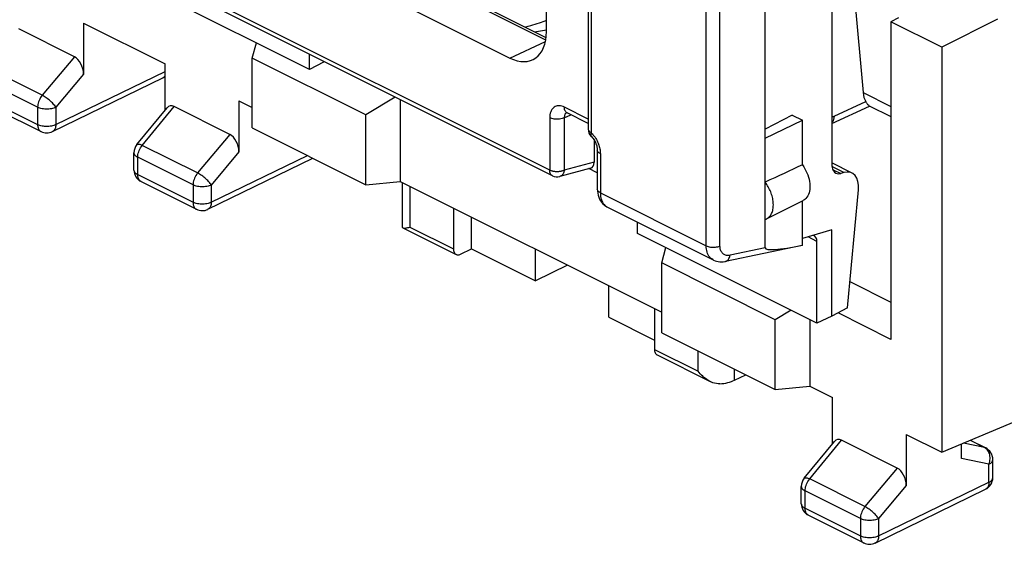
# Model space of a CAD drawing. Units: millimetres. Extents: x -22.8 to 22.8, y -29.7 to 29.7.
# Drawn here: x -6.8 to 12.2, y -29.7 to -19.5 of the extents above; entities that cross this region are included whole.
import ezdxf

# ---------------------------------------------------------------- set-up
doc = ezdxf.new("R2010")
doc.units = ezdxf.units.MM
doc.header["$LTSCALE"] = 16.335
doc.layers.get('0').update_dxf_attribs({"linetype": 'CONTINUOUS'})
for name, color, linetype in [('DRAFT', 7, 'CONTINUOUS'), ('RACCORDO', 7, 'CONTINUOUS'), ('SMUSSO', 7, 'CONTINUOUS')]:
    doc.layers.add(name, color=color, linetype=linetype)

msp = doc.modelspace()

# ---------------------------------------------------------------- linework, layer by layer
at = {"color": 250, "linetype": 'CONTINUOUS'}
for p, q in [((4.208, -13.377), (4.208, -21.723)), ((3.328, -19.931), (1.311, -18.923)), ((3.406, -22.449), (-3.363, -19.064)), ((2.635, -20.279), (3.321, -19.962)), ((4.149, -21.461), (3.688, -21.23)), ((3.406, -21.435), (3.406, -22.449)), ((3.686, -21.436), (3.816, -21.376)), ((3.686, -21.436), (3.686, -22.45)), ((4.384, -22.132), (4.384, -22.886)), ((4.264, -22.293), (3.686, -22.45)), ((4.384, -22.886), (6.43, -23.909)), ((0.699, -23.549), (1.542, -23.97)), ((5.431, -25.914), (6.273, -26.335))]:
    msp.add_line(p, q, dxfattribs=at)
at = {"color": 7, "linetype": 'CONTINUOUS'}
for p, q in [((3.342, -19.767), (3.342, -16.567)), ((-2.592, -17.666), (2.635, -20.279)), ((7.573, -21.828), (7.573, -17.931)), ((3.335, -19.886), (1.398, -18.918)), ((3.458, -22.557), (-3.311, -19.173)), ((4.149, -21.543), (3.74, -21.338)), ((7.573, -21.828), (8.292, -21.481)), ((4.264, -21.867), (4.264, -22.293)), ((4.325, -22.061), (4.325, -22.815)), ((4.197, -22.409), (3.599, -22.571)), ((4.325, -22.499), (4.163, -22.418)), ((1.542, -23.18), (1.542, -23.97)), ((1.895, -23.968), (1.895, -23.356)), ((1.682, -24.073), (1.895, -23.968)), ((1.895, -23.968), (3.133, -24.586)), ((3.133, -24.586), (3.133, -23.975)), ((3.748, -24.283), (3.133, -24.586)), ((4.547, -25.293), (4.547, -24.682)), ((5.431, -25.124), (5.431, -25.914)), ((4.547, -25.293), (5.431, -25.735)), ((10.986, -27.902), (12.785, -27.147))]:
    msp.add_line(p, q, dxfattribs=at)
at = {"color": 250, "linetype": 'CONTINUOUS'}
for points in [[(2.927, -19.683), (2.943, -19.679), (2.991, -19.665), (3.037, -19.652), (3.081, -19.638), (3.124, -19.625), (3.165, -19.612), (3.205, -19.599), (3.243, -19.586), (3.28, -19.573), (3.315, -19.56), (3.342, -19.55)], [(3.688, -21.23), (3.664, -21.219), (3.64, -21.211), (3.616, -21.206), (3.593, -21.203), (3.571, -21.203), (3.549, -21.206), (3.529, -21.211), (3.509, -21.219), (3.491, -21.23), (3.475, -21.243), (3.459, -21.259), (3.446, -21.277), (3.434, -21.298), (3.424, -21.322), (3.416, -21.348), (3.41, -21.375), (3.407, -21.404), (3.406, -21.435)], [(3.74, -21.338), (3.729, -21.331), (3.717, -21.32), (3.707, -21.307), (3.699, -21.291), (3.693, -21.272), (3.69, -21.252), (3.688, -21.23)], [(3.686, -21.436), (3.666, -21.445), (3.645, -21.452), (3.621, -21.457), (3.597, -21.461), (3.571, -21.464), (3.545, -21.464), (3.52, -21.464), (3.494, -21.461), (3.47, -21.457), (3.447, -21.451), (3.425, -21.444), (3.406, -21.435)], [(3.699, -21.368), (3.694, -21.38), (3.691, -21.393), (3.688, -21.407), (3.686, -21.421), (3.686, -21.436)], [(3.712, -21.349), (3.705, -21.358), (3.699, -21.368)], [(3.729, -21.334), (3.728, -21.334), (3.72, -21.341), (3.712, -21.349)], [(4.149, -21.653), (4.15, -21.661), (4.154, -21.673), (4.16, -21.684), (4.168, -21.695), (4.179, -21.705), (4.193, -21.715), (4.208, -21.723)], [(4.208, -21.723), (4.203, -21.736), (4.2, -21.749), (4.198, -21.761), (4.198, -21.771), (4.2, -21.78), (4.203, -21.788), (4.208, -21.794)], [(4.208, -21.723), (4.229, -21.746), (4.247, -21.768), (4.265, -21.79), (4.281, -21.813)], [(4.281, -21.813), (4.295, -21.835), (4.308, -21.858), (4.32, -21.88), (4.33, -21.902), (4.34, -21.924), (4.348, -21.946), (4.356, -21.967), (4.362, -21.989)], [(4.384, -22.132), (4.367, -22.122), (4.352, -22.111), (4.341, -22.1), (4.332, -22.088), (4.327, -22.075), (4.325, -22.061)], [(4.362, -21.989), (4.368, -22.012), (4.374, -22.034), (4.378, -22.058), (4.381, -22.082), (4.383, -22.107), (4.384, -22.132)], [(3.458, -22.557), (3.45, -22.552), (3.439, -22.543), (3.429, -22.532), (3.421, -22.519), (3.414, -22.504), (3.409, -22.487), (3.407, -22.468), (3.406, -22.449)], [(3.686, -22.45), (3.678, -22.454), (3.669, -22.457), (3.659, -22.461), (3.65, -22.464), (3.64, -22.467), (3.629, -22.469), (3.619, -22.471), (3.608, -22.473), (3.597, -22.475), (3.586, -22.476), (3.574, -22.477), (3.563, -22.478), (3.551, -22.478), (3.54, -22.478), (3.528, -22.477), (3.517, -22.477), (3.506, -22.476), (3.494, -22.474), (3.483, -22.473), (3.472, -22.471), (3.462, -22.468), (3.452, -22.466), (3.442, -22.463), (3.432, -22.46), (3.423, -22.456), (3.414, -22.453), (3.406, -22.449)], [(3.686, -22.45), (3.684, -22.46), (3.682, -22.47), (3.68, -22.48), (3.677, -22.49), (3.673, -22.499), (3.669, -22.508), (3.665, -22.516), (3.66, -22.524), (3.655, -22.531), (3.65, -22.538), (3.644, -22.544), (3.638, -22.55), (3.631, -22.555), (3.625, -22.56), (3.618, -22.564), (3.61, -22.567), (3.603, -22.57), (3.599, -22.571)], [(4.384, -22.886), (4.367, -22.876), (4.352, -22.865), (4.341, -22.854), (4.332, -22.842), (4.327, -22.829), (4.325, -22.815)], [(4.384, -22.886), (4.385, -22.922), (4.389, -22.956), (4.395, -22.988), (4.403, -23.018), (4.413, -23.045), (4.426, -23.07), (4.44, -23.093), (4.456, -23.113), (4.473, -23.129), (4.491, -23.143)], [(4.491, -23.143), (4.509, -23.154), (4.512, -23.156)]]:
    msp.add_lwpolyline(points, dxfattribs=at)
at = {"color": 7, "linetype": 'CONTINUOUS'}
for points in [[(3.723, -21.332), (3.723, -21.332), (3.722, -21.332), (3.725, -21.332), (3.73, -21.334), (3.736, -21.337), (3.74, -21.338)], [(4.208, -21.794), (4.218, -21.805), (4.231, -21.82), (4.244, -21.836), (4.257, -21.855), (4.269, -21.874), (4.28, -21.895), (4.29, -21.916), (4.299, -21.937), (4.307, -21.958), (4.313, -21.979), (4.318, -22), (4.322, -22.019), (4.324, -22.037), (4.325, -22.053), (4.325, -22.061)], [(4.325, -22.815), (4.327, -22.853), (4.332, -22.894), (4.34, -22.934), (4.352, -22.972), (4.368, -23.008), (4.386, -23.041), (4.407, -23.07), (4.431, -23.097), (4.457, -23.12), (4.485, -23.14), (4.512, -23.156)], [(1.542, -23.97), (1.543, -23.988), (1.545, -24.004), (1.549, -24.02), (1.554, -24.034), (1.561, -24.047), (1.569, -24.058), (1.578, -24.067), (1.588, -24.075), (1.594, -24.078)], [(1.594, -24.078), (1.6, -24.081), (1.612, -24.084), (1.625, -24.086), (1.639, -24.086), (1.653, -24.083), (1.667, -24.079), (1.682, -24.073)], [(5.431, -25.914), (5.432, -25.932), (5.434, -25.949), (5.438, -25.964), (5.443, -25.978), (5.45, -25.991), (5.458, -26.002), (5.467, -26.012), (5.477, -26.019), (5.483, -26.022)]]:
    msp.add_lwpolyline(points, dxfattribs=at)
for centre, start, end in [((4.349, -21.653), 180, 224.9791), ((3.547, -22.378), 243.4512, 285.1443)]:
    msp.add_arc(centre, 0.2, start, end, dxfattribs=at)
for centre, major_axis, ratio, start_param, end_param in [((2.635, -19.413), (-0.447, 0.895), 0.61219, -3.826227, -2.255735), ((4.123, -22.222), (-0.088, 0.182), 0.608575, -3.255373, -2.241561)]:
    msp.add_ellipse(centre, major_axis=major_axis, ratio=ratio, start_param=start_param, end_param=end_param, dxfattribs=at)
at = {"layer": 'DRAFT', "color": 7, "linetype": 'CONTINUOUS'}
for p, q in [((-1.241, -20.499), (-4.711, -18.765)), ((-5.61, -19.604), (-4.034, -20.392)), ((12.065, -19.527), (10.986, -20.071)), ((3.112, -19.775), (3.342, -19.735)), ((10.986, -20.071), (10.986, -27.902)), ((-0.968, -20.359), (-1.241, -20.499)), ((-0.954, -20.351), (-0.968, -20.359)), ((-2.605, -21.106), (-2.35, -21.234)), ((8.096, -21.382), (7.573, -21.653)), ((8.096, -21.382), (8.292, -21.481)), ((8.292, -22.344), (8.292, -21.481)), ((-2.35, -21.631), (-0.153, -22.729)), ((7.573, -23.4), (7.573, -21.828)), ((-0.153, -22.729), (0.516, -22.667)), ((0.516, -22.667), (5.57, -25.194)), ((7.599, -23.389), (8.306, -23.035)), ((8.86, -23.603), (8.292, -23.772)), ((8.86, -25.274), (8.86, -23.603)), ((8.573, -25.406), (5.103, -23.672)), ((9.21, -24.601), (10.004, -24.998)), ((9.162, -25.111), (8.86, -25.274)), ((8.86, -25.274), (8.573, -25.406)), ((5.57, -25.591), (7.767, -26.689)), ((7.767, -26.689), (8.436, -26.627)), ((8.436, -26.627), (8.871, -26.844)), ((10.3, -27.559), (10.986, -27.902))]:
    msp.add_line(p, q, dxfattribs=at)
for points in [[(8.292, -22.344), (8.317, -22.381), (8.34, -22.419), (8.36, -22.458), (8.378, -22.499), (8.395, -22.541), (8.408, -22.582), (8.419, -22.624), (8.427, -22.665), (8.433, -22.705), (8.436, -22.745), (8.436, -22.784), (8.433, -22.821), (8.427, -22.856), (8.419, -22.889), (8.408, -22.92), (8.395, -22.947), (8.378, -22.973), (8.36, -22.995), (8.34, -23.014), (8.317, -23.029), (8.306, -23.035)], [(7.599, -23.389), (7.604, -23.386), (7.618, -23.378), (7.631, -23.368), (7.644, -23.357), (7.656, -23.345), (7.668, -23.331), (7.678, -23.317), (7.687, -23.301), (7.696, -23.284), (7.704, -23.266), (7.71, -23.248), (7.716, -23.228), (7.721, -23.208), (7.724, -23.186), (7.727, -23.164), (7.728, -23.142), (7.729, -23.118), (7.728, -23.095), (7.727, -23.07), (7.724, -23.046), (7.721, -23.021), (7.716, -22.996), (7.71, -22.97), (7.704, -22.945), (7.696, -22.92), (7.687, -22.894), (7.678, -22.869), (7.668, -22.844), (7.656, -22.819), (7.644, -22.795), (7.631, -22.771), (7.618, -22.748), (7.604, -22.725), (7.589, -22.703), (7.573, -22.681)], [(7.573, -23.4), (7.589, -23.394), (7.599, -23.389)]]:
    msp.add_lwpolyline(points, dxfattribs=at)
msp.add_ellipse((-3.938, -28.598), major_axis=(20.608, 9.954), ratio=0.017038, start_param=0.927201, end_param=0.969916, dxfattribs=at)
at = {"layer": 'RACCORDO', "color": 7, "linetype": 'CONTINUOUS'}
for p, q in [((4.149, -13.307), (4.149, -21.653)), ((8.86, -14.296), (8.86, -22.345)), ((9.143, -17.431), (9.464, -20.948)), ((-5.61, -19.604), (-5.61, -20.592)), ((-5.787, -20.255), (-6.863, -19.717)), ((-1.241, -20.499), (-1.241, -20.207)), ((-4.034, -21.291), (-4.034, -20.392)), ((-6.211, -21.703), (-4.077, -20.663)), ((-2.605, -21.106), (-2.605, -22.095)), ((-7.502, -21.167), (-6.432, -21.702)), ((-4.578, -21.952), (-3.994, -21.242)), ((-2.781, -21.757), (-3.858, -21.219)), ((8.86, -21.548), (9.587, -21.213)), ((9.582, -21.201), (10.004, -21.412)), ((-4.635, -22.446), (-4.635, -22.111)), ((-3.206, -23.205), (-1.177, -22.217)), ((9.251, -22.503), (8.86, -22.308)), ((9.091, -22.494), (9.033, -22.512)), ((-4.496, -22.67), (-3.427, -23.204)), ((0.553, -22.685), (0.553, -23.539)), ((9.162, -25.111), (9.376, -22.826)), ((4.512, -23.156), (6.568, -24.183)), ((8.292, -23.9), (8.292, -23.041)), ((7.573, -23.95), (7.573, -23.4)), ((0.567, -23.564), (1.594, -24.078)), ((5.103, -23.672), (5.103, -23.451)), ((8.285, -23.902), (6.806, -24.211)), ((8.292, -23.9), (8.284, -23.902)), ((8.573, -25.406), (8.573, -23.826)), ((5.483, -26.022), (6.51, -26.536)), ((6.978, -26.511), (7.197, -26.404)), ((8.871, -27.743), (8.871, -26.844)), ((10.3, -27.559), (10.3, -28.547)), ((8.327, -28.405), (8.911, -27.694)), ((10.123, -28.21), (9.047, -27.671)), ((11.366, -28.021), (11.366, -27.742)), ((11.536, -27.671), (11.835, -27.82)), ((11.973, -28.394), (11.973, -28.044)), ((8.27, -28.898), (8.27, -28.563)), ((9.699, -29.658), (11.833, -28.618)), ((8.408, -29.122), (9.478, -29.657))]:
    msp.add_line(p, q, dxfattribs=at)
at = {"layer": 'RACCORDO', "color": 250, "linetype": 'CONTINUOUS'}
for p, q in [((-5.787, -20.255), (-6.409, -21)), ((-6.409, -21), (-7.478, -20.465)), ((-6.145, -21.567), (-4.034, -20.539)), ((-6.497, -21.232), (-7.567, -20.697)), ((-5.61, -20.592), (-6.145, -21.232)), ((-7.567, -21.032), (-6.497, -21.566)), ((8.903, -21.402), (9.515, -21.12)), ((9.464, -20.948), (10.004, -21.218)), ((-6.497, -21.232), (-6.497, -21.566)), ((-6.145, -21.232), (-6.145, -21.567)), ((-4.473, -21.968), (-3.858, -21.219)), ((-6.211, -21.703), (-6.211, -21.703)), ((-2.781, -21.757), (-3.404, -22.502)), ((-3.404, -22.502), (-4.473, -21.968)), ((-4.635, -22.111), (-4.635, -22.111)), ((-3.492, -22.734), (-4.561, -22.199)), ((-4.561, -22.534), (-4.561, -22.199)), ((-2.605, -22.095), (-3.14, -22.735)), ((-3.14, -23.07), (-1.282, -22.165)), ((9.091, -22.494), (8.863, -22.38)), ((8.875, -22.433), (9.033, -22.512)), ((-4.561, -22.534), (-3.492, -23.069)), ((-3.492, -22.734), (-3.492, -23.069)), ((-3.14, -22.735), (-3.14, -23.07)), ((0.699, -22.758), (0.699, -23.549)), ((-3.206, -23.205), (-3.206, -23.205)), ((8.573, -23.826), (8.4, -23.74)), ((7.573, -23.95), (6.891, -24.093)), ((6.273, -26.335), (6.273, -25.942)), ((6.978, -26.511), (6.978, -26.295)), ((8.432, -28.42), (9.047, -27.671)), ((11.811, -27.812), (11.403, -27.727)), ((11.533, -27.672), (11.811, -27.812)), ((11.829, -27.822), (11.811, -27.812)), ((11.899, -28.132), (11.366, -28.021)), ((11.899, -28.483), (11.899, -28.132)), ((11.973, -28.044), (11.973, -28.044)), ((10.123, -28.21), (9.501, -28.955)), ((9.501, -28.955), (8.432, -28.42)), ((9.765, -29.522), (11.899, -28.483)), ((10.3, -28.547), (9.765, -29.187)), ((8.27, -28.563), (8.27, -28.564)), ((9.413, -29.186), (8.343, -28.652)), ((8.343, -28.987), (8.343, -28.652)), ((8.343, -28.987), (9.413, -29.521)), ((9.413, -29.186), (9.413, -29.521)), ((9.765, -29.187), (9.765, -29.522)), ((9.699, -29.658), (9.699, -29.658))]:
    msp.add_line(p, q, dxfattribs=at)
for points in [[(-4.057, -20.65), (-4.071, -20.66), (-4.077, -20.663)], [(-4.034, -20.622), (-4.035, -20.625), (-4.046, -20.639), (-4.057, -20.65)], [(-6.409, -21), (-6.426, -21.022), (-6.442, -21.046), (-6.456, -21.072), (-6.468, -21.098), (-6.478, -21.125), (-6.487, -21.152), (-6.493, -21.179), (-6.496, -21.206), (-6.497, -21.232)], [(-6.145, -21.232), (-6.155, -21.217), (-6.167, -21.2), (-6.181, -21.183), (-6.196, -21.166), (-6.213, -21.148), (-6.231, -21.131), (-6.249, -21.113), (-6.269, -21.096), (-6.289, -21.079), (-6.31, -21.063), (-6.33, -21.048), (-6.351, -21.034), (-6.371, -21.021), (-6.39, -21.01), (-6.409, -21)], [(-6.145, -21.232), (-6.164, -21.241), (-6.186, -21.248), (-6.208, -21.255), (-6.232, -21.26), (-6.257, -21.264), (-6.283, -21.267), (-6.309, -21.268), (-6.335, -21.268), (-6.361, -21.267), (-6.386, -21.264), (-6.411, -21.26), (-6.435, -21.254), (-6.457, -21.248), (-6.478, -21.24), (-6.497, -21.232)], [(8.86, -21.414), (8.868, -21.413), (8.879, -21.411), (8.891, -21.407), (8.903, -21.402)], [(8.903, -21.402), (8.901, -21.435), (8.895, -21.466), (8.886, -21.494), (8.873, -21.519), (8.86, -21.536)], [(-6.497, -21.566), (-6.497, -21.576), (-6.497, -21.586), (-6.495, -21.596), (-6.494, -21.607), (-6.492, -21.617), (-6.489, -21.626), (-6.486, -21.636), (-6.483, -21.646), (-6.478, -21.654), (-6.474, -21.663), (-6.468, -21.671), (-6.462, -21.679), (-6.455, -21.685), (-6.448, -21.692), (-6.441, -21.697), (-6.432, -21.702)], [(-6.145, -21.567), (-6.164, -21.576), (-6.186, -21.583), (-6.208, -21.59), (-6.232, -21.595), (-6.257, -21.599), (-6.283, -21.602), (-6.309, -21.603), (-6.335, -21.603), (-6.362, -21.601), (-6.387, -21.599), (-6.412, -21.594), (-6.435, -21.589), (-6.458, -21.583), (-6.478, -21.575), (-6.497, -21.566)], [(-6.145, -21.567), (-6.146, -21.589), (-6.149, -21.61), (-6.154, -21.63), (-6.161, -21.648), (-6.169, -21.664), (-6.179, -21.678), (-6.191, -21.69), (-6.204, -21.699), (-6.211, -21.703)], [(-4.578, -21.952), (-4.576, -21.95), (-4.569, -21.946), (-4.56, -21.944), (-4.55, -21.943), (-4.537, -21.945), (-4.523, -21.948), (-4.508, -21.953), (-4.491, -21.96), (-4.473, -21.968)], [(-4.561, -22.199), (-4.56, -22.174), (-4.557, -22.147), (-4.551, -22.12), (-4.543, -22.093), (-4.532, -22.066), (-4.52, -22.04), (-4.506, -22.014), (-4.49, -21.99), (-4.473, -21.968)], [(-4.635, -22.111), (-4.634, -22.118), (-4.631, -22.131), (-4.626, -22.144), (-4.618, -22.156), (-4.607, -22.168), (-4.594, -22.179), (-4.579, -22.19), (-4.561, -22.199)], [(-4.635, -22.446), (-4.634, -22.454), (-4.631, -22.467), (-4.626, -22.479), (-4.617, -22.492), (-4.607, -22.504), (-4.594, -22.515), (-4.578, -22.525), (-4.561, -22.534)], [(-4.496, -22.67), (-4.502, -22.667), (-4.509, -22.662), (-4.517, -22.656), (-4.524, -22.649), (-4.53, -22.642), (-4.536, -22.634), (-4.541, -22.625), (-4.546, -22.616), (-4.55, -22.606), (-4.553, -22.595), (-4.556, -22.584), (-4.558, -22.572), (-4.56, -22.56), (-4.561, -22.547), (-4.561, -22.534)], [(-3.404, -22.502), (-3.421, -22.525), (-3.437, -22.549), (-3.451, -22.574), (-3.463, -22.601), (-3.473, -22.627), (-3.481, -22.655), (-3.487, -22.682), (-3.491, -22.708), (-3.492, -22.734)], [(-3.14, -22.735), (-3.15, -22.719), (-3.162, -22.703), (-3.176, -22.686), (-3.191, -22.669), (-3.208, -22.651), (-3.225, -22.633), (-3.244, -22.616), (-3.264, -22.599), (-3.284, -22.582), (-3.304, -22.566), (-3.325, -22.551), (-3.345, -22.537), (-3.366, -22.524), (-3.385, -22.512), (-3.404, -22.502)], [(-3.14, -22.735), (-3.159, -22.743), (-3.18, -22.751), (-3.203, -22.757), (-3.227, -22.763), (-3.252, -22.767), (-3.277, -22.769), (-3.303, -22.771), (-3.329, -22.771), (-3.355, -22.769), (-3.381, -22.766), (-3.406, -22.762), (-3.429, -22.757), (-3.452, -22.75), (-3.473, -22.743), (-3.492, -22.734)], [(-3.492, -23.069), (-3.492, -23.079), (-3.491, -23.089), (-3.49, -23.099), (-3.489, -23.109), (-3.487, -23.119), (-3.484, -23.129), (-3.481, -23.139), (-3.477, -23.148), (-3.473, -23.157), (-3.468, -23.166), (-3.463, -23.174), (-3.457, -23.181), (-3.45, -23.188), (-3.443, -23.194), (-3.436, -23.2), (-3.427, -23.204)], [(-3.14, -23.07), (-3.159, -23.078), (-3.18, -23.086), (-3.203, -23.092), (-3.227, -23.098), (-3.252, -23.102), (-3.278, -23.104), (-3.304, -23.106), (-3.33, -23.105), (-3.356, -23.104), (-3.382, -23.101), (-3.407, -23.097), (-3.43, -23.092), (-3.452, -23.085), (-3.473, -23.078), (-3.492, -23.069)], [(-3.14, -23.07), (-3.141, -23.092), (-3.144, -23.113), (-3.149, -23.133), (-3.155, -23.15), (-3.164, -23.166), (-3.174, -23.18), (-3.186, -23.192), (-3.199, -23.202), (-3.206, -23.205)], [(6.43, -23.909), (6.448, -23.917), (6.468, -23.924), (6.49, -23.93), (6.513, -23.934), (6.536, -23.937), (6.561, -23.938), (6.585, -23.938), (6.609, -23.936), (6.633, -23.933), (6.656, -23.929), (6.677, -23.923), (6.697, -23.916)], [(6.568, -24.183), (6.558, -24.178), (6.537, -24.165), (6.517, -24.148), (6.5, -24.13), (6.484, -24.109), (6.47, -24.085), (6.458, -24.06), (6.448, -24.033), (6.44, -24.004), (6.434, -23.974), (6.431, -23.942), (6.43, -23.909)], [(6.891, -24.093), (6.873, -24.096), (6.855, -24.098), (6.839, -24.097), (6.822, -24.095), (6.806, -24.091), (6.791, -24.086), (6.777, -24.079), (6.764, -24.071), (6.752, -24.061), (6.741, -24.049), (6.731, -24.036), (6.722, -24.022), (6.714, -24.007), (6.708, -23.99), (6.703, -23.973), (6.7, -23.955), (6.698, -23.936), (6.697, -23.916)], [(6.806, -24.211), (6.821, -24.206), (6.836, -24.198), (6.849, -24.187), (6.861, -24.173), (6.871, -24.156), (6.88, -24.137), (6.886, -24.116), (6.891, -24.093)], [(11.835, -27.82), (11.829, -27.817), (11.811, -27.812)], [(11.898, -27.908), (11.887, -27.887), (11.875, -27.868), (11.861, -27.85), (11.846, -27.835), (11.829, -27.822)], [(11.899, -28.132), (11.907, -28.108), (11.913, -28.082), (11.918, -28.056), (11.92, -28.03), (11.92, -28.004), (11.917, -27.979), (11.913, -27.954), (11.906, -27.93), (11.898, -27.908)], [(11.899, -28.132), (11.917, -28.123), (11.932, -28.112), (11.945, -28.101), (11.956, -28.089), (11.964, -28.076), (11.97, -28.063), (11.973, -28.05), (11.973, -28.044)], [(8.327, -28.405), (8.329, -28.402), (8.336, -28.398), (8.345, -28.396), (8.355, -28.396), (8.367, -28.397), (8.382, -28.4), (8.397, -28.405), (8.414, -28.412), (8.432, -28.42)], [(8.343, -28.652), (8.345, -28.626), (8.348, -28.599), (8.354, -28.572), (8.362, -28.545), (8.372, -28.518), (8.385, -28.492), (8.399, -28.467), (8.415, -28.443), (8.432, -28.42)], [(11.899, -28.483), (11.898, -28.505), (11.895, -28.526), (11.89, -28.546), (11.883, -28.563), (11.875, -28.579), (11.864, -28.593), (11.853, -28.605)], [(11.899, -28.483), (11.917, -28.473), (11.932, -28.462), (11.945, -28.451), (11.956, -28.439), (11.964, -28.426), (11.97, -28.413), (11.973, -28.4), (11.973, -28.394)], [(8.27, -28.564), (8.271, -28.571), (8.273, -28.584), (8.279, -28.596), (8.287, -28.609), (8.298, -28.621), (8.311, -28.632), (8.326, -28.642), (8.343, -28.652)], [(11.853, -28.605), (11.839, -28.615), (11.833, -28.618)], [(8.27, -28.898), (8.271, -28.906), (8.274, -28.919), (8.279, -28.932), (8.287, -28.944), (8.298, -28.956), (8.311, -28.967), (8.326, -28.977), (8.343, -28.987)], [(8.408, -29.122), (8.403, -29.119), (8.395, -29.114), (8.388, -29.108), (8.381, -29.102), (8.375, -29.094), (8.369, -29.086), (8.364, -29.078), (8.359, -29.068), (8.355, -29.058), (8.351, -29.047), (8.349, -29.036), (8.346, -29.024), (8.345, -29.012), (8.344, -29), (8.343, -28.987)], [(9.501, -28.955), (9.484, -28.977), (9.468, -29.001), (9.454, -29.027), (9.442, -29.053), (9.431, -29.08), (9.423, -29.107), (9.417, -29.134), (9.414, -29.161), (9.413, -29.186)], [(9.765, -29.187), (9.755, -29.171), (9.743, -29.155), (9.729, -29.138), (9.714, -29.121), (9.697, -29.103), (9.679, -29.086), (9.661, -29.068), (9.641, -29.051), (9.621, -29.034), (9.6, -29.018), (9.58, -29.003), (9.559, -28.989), (9.539, -28.976), (9.52, -28.965), (9.501, -28.955)], [(9.765, -29.187), (9.746, -29.196), (9.724, -29.203), (9.702, -29.21), (9.678, -29.215), (9.653, -29.219), (9.627, -29.222), (9.601, -29.223), (9.575, -29.223), (9.549, -29.221), (9.524, -29.219), (9.499, -29.215), (9.475, -29.209), (9.453, -29.203), (9.432, -29.195), (9.413, -29.186)], [(9.413, -29.521), (9.413, -29.531), (9.413, -29.541), (9.414, -29.551), (9.416, -29.562), (9.418, -29.572), (9.421, -29.581), (9.424, -29.591), (9.427, -29.6), (9.432, -29.609), (9.436, -29.618), (9.442, -29.626), (9.448, -29.634), (9.454, -29.64), (9.462, -29.646), (9.469, -29.652), (9.478, -29.657)], [(9.765, -29.522), (9.746, -29.531), (9.724, -29.538), (9.702, -29.545), (9.678, -29.55), (9.653, -29.554), (9.627, -29.557), (9.601, -29.558), (9.574, -29.558), (9.548, -29.556), (9.523, -29.554), (9.498, -29.549), (9.474, -29.544), (9.452, -29.538), (9.432, -29.53), (9.413, -29.521)], [(9.765, -29.522), (9.764, -29.544), (9.761, -29.565), (9.756, -29.585), (9.749, -29.603), (9.741, -29.619), (9.731, -29.633), (9.719, -29.645), (9.706, -29.654), (9.699, -29.658)]]:
    msp.add_lwpolyline(points, dxfattribs=at)
at = {"layer": 'RACCORDO', "color": 7, "linetype": 'CONTINUOUS'}
for points in [[(9.537, -21.154), (9.53, -21.144), (9.523, -21.132), (9.515, -21.12)], [(9.582, -21.201), (9.579, -21.2), (9.576, -21.198), (9.572, -21.195), (9.568, -21.191), (9.563, -21.187), (9.559, -21.183), (9.554, -21.177), (9.548, -21.17), (9.543, -21.163), (9.537, -21.154)], [(0.553, -23.539), (0.554, -23.548), (0.557, -23.556), (0.562, -23.562), (0.567, -23.564)], [(0.567, -23.564), (0.569, -23.566), (0.578, -23.568), (0.588, -23.569), (0.6, -23.569)], [(0.6, -23.569), (0.613, -23.568), (0.628, -23.565), (0.644, -23.562), (0.661, -23.558), (0.68, -23.554), (0.699, -23.549)], [(6.568, -24.183), (6.575, -24.187), (6.603, -24.199), (6.633, -24.208), (6.663, -24.215), (6.694, -24.219), (6.726, -24.22), (6.758, -24.218), (6.791, -24.214), (6.806, -24.211)], [(6.51, -26.536), (6.5, -26.531), (6.471, -26.514), (6.442, -26.496), (6.415, -26.476), (6.388, -26.455), (6.363, -26.433), (6.339, -26.409), (6.316, -26.385), (6.294, -26.361), (6.273, -26.335)], [(6.696, -26.579), (6.662, -26.579), (6.628, -26.576), (6.594, -26.568), (6.562, -26.558), (6.531, -26.546), (6.51, -26.536)]]:
    msp.add_lwpolyline(points, dxfattribs=at)
for centre, start, end in [((-4.187, -20.439), 295.9473, 307.6762), ((-6.321, -21.478), 243.4349, 296.014), ((-4.385, -22.111), 140.6056, 180.027), ((-4.385, -22.446), 179.9841, 243.4349), ((-3.315, -22.981), 243.4349, 296.014), ((11.723, -28.044), 359.9571, 63.4349), ((8.52, -28.563), 140.6056, 180.027), ((11.723, -28.394), 295.9473, 359.9884), ((8.52, -28.898), 179.9841, 243.4349), ((9.589, -29.433), 243.4349, 296.014)]:
    msp.add_arc(centre, 0.25, start, end, dxfattribs=at)
for centre, major_axis, ratio, start_param, end_param in [((-5.787, -20.505), (-0.091, 0.26), 0.584591, -2.109557, -0.54167), ((9.893, -20.686), (0.276, 0.533), 0.622984, -3.914064, -3.514083), ((-3.857, -21.469), (-0.092, 0.26), 0.581594, -0.541528, 0.338573), ((-2.782, -22.007), (-0.091, 0.26), 0.584591, -2.109557, -0.54167), ((9.069, -22.237), (0.13, 0.27), 0.601612, 2.247286, 3.64355), ((9.031, -22.952), (0.217, 0.45), 0.601612, 5.266706, 6.785142), ((8.429, -23.895), (0.092, 0.178), 0.622984, -0.877191, 0.18406), ((9.224, -23.501), (1.65, 0.454), 0.099091, 3.114306, 4.085693), ((6.627, -26.333), (0.5, -0.002), 0.496429, -1.429464, -0.788869), ((9.047, -27.922), (-0.092, 0.26), 0.581594, -0.541528, 0.338573), ((10.123, -28.459), (-0.091, 0.26), 0.584591, -2.109557, -0.54167)]:
    msp.add_ellipse(centre, major_axis=major_axis, ratio=ratio, start_param=start_param, end_param=end_param, dxfattribs=at)
at = {"layer": 'SMUSSO', "color": 250, "linetype": 'CONTINUOUS'}
for p, q in [((6.697, -23.916), (6.697, -16.097)), ((6.43, -23.909), (6.43, -16.248))]:
    msp.add_line(p, q, dxfattribs=at)
at = {"layer": 'SMUSSO', "color": 7, "linetype": 'CONTINUOUS'}
for p, q in [((10.149, -19.501), (10.004, -19.579)), ((10.986, -20.071), (10.004, -19.579)), ((10.004, -19.579), (10.004, -25.721)), ((-2.35, -20.28), (-2.268, -19.986)), ((-0.153, -21.379), (-2.35, -20.28)), ((-2.35, -21.631), (-2.35, -20.28)), ((0.417, -21.036), (-0.153, -21.379)), ((0.516, -21.086), (0.516, -22.667)), ((-0.153, -22.729), (-0.153, -21.379)), ((5.57, -24.24), (5.651, -23.946)), ((7.767, -25.339), (5.57, -24.24)), ((5.57, -25.591), (5.57, -24.24)), ((8.071, -25.156), (7.767, -25.339)), ((10.004, -25.721), (8.98, -25.209)), ((7.767, -26.689), (7.767, -25.339)), ((8.436, -25.338), (8.436, -26.627))]:
    msp.add_line(p, q, dxfattribs=at)

doc.saveas('drawing.dxf')
